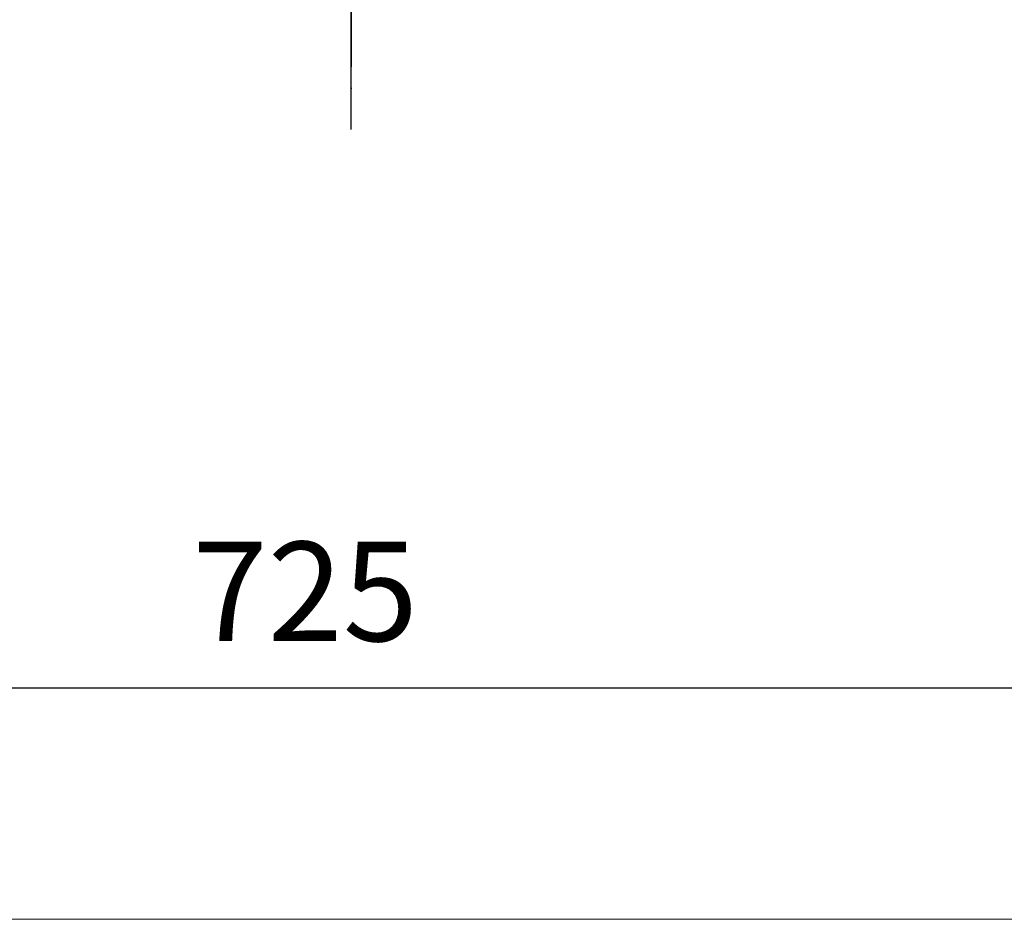
# Model space of a CAD drawing. Units: millimetres. Extents: x -1112 to 487, y -547 to 712.
# Drawn here: x -588 to -450, y -277 to -150 of the extents above; entities that cross this region are included whole.
import ezdxf

# ---------------------------------------------------------------- set-up
doc = ezdxf.new("R2010")
doc.units = ezdxf.units.MM
doc.linetypes.add('EB_DASHDOT', pattern=[39, 30, -3, 3, -3])
doc.layers.get('0').update_dxf_attribs({"lineweight": 0})
doc.layers.add('CAXA1', color=1, linetype='EB_DASHDOT', lineweight=25)
doc.layers.add('CAXA4', color=3, linetype='Continuous', lineweight=25)
doc.styles.get("Standard").update_dxf_attribs({"font": 'txt', "bigfont": 'gbcbig.shx'})
doc.dimstyles.new('ISO-25', dxfattribs={"dimscale": 4, "dimtxt": 3.5, "dimasz": 4, "dimexe": 2, "dimexo": 0, "dimgap": 1, "dimtad": 1, "dimdsep": 46, "dimtxsty": 'Standard', "dimcen": 0, "dimdle": 6, "dimadec": 0, "dimazin": 0, "dimtfac": 1, "dimtdec": 3, "dimtofl": 0, "dimtmove": 0, "dimatfit": 3, "dimfxl": 0, "dimarcsym": 0})

# ---------------------------------------------------------------- blocks, each defined once
blk = doc.blocks.new('*D10')
at = {"layer": 'CAXA4', "linetype": 'Continuous', "lineweight": 25}
for points in [[(-912.26, -243.97), (-896.26, -241.97), (-896.26, -245.97)], [(-187.26, -243.97), (-203.26, -241.97), (-203.26, -245.97)]]:
    blk.add_hatch(color=0, dxfattribs=at).paths.add_polyline_path(points, flags=0)
at = {"layer": 'CAXA4', "color": 0, "linetype": 'Continuous', "lineweight": 25}
for p, q in [((-912.26, 11), (-912.26, -251.97)), ((-187.26, -102.5), (-187.26, -251.97)), ((-912.26, -243.97), (-187.26, -243.97))]:
    blk.add_line(p, q, dxfattribs=at)
at = {"layer": 'CAXA4', "color": 0, "linetype": 'Continuous', "lineweight": 25, "insert": (-564.15, -223.38), "char_height": 14, "attachment_point": 1}
blk.add_mtext('\\fFangSong_GB2312|b0|i0|p0;725', dxfattribs=at)

msp = doc.modelspace()

# ---------------------------------------------------------------- linework, layer by layer
msp.add_line((485.705, -276.573), (-1112.396, -276.573))
at = {"layer": 'CAXA1', "linetype": 'EB_DASHDOT', "lineweight": 25}
for p, q in [((-541.755, -165.286), (-541.755, 306.702)), ((-541.755, 302.552), (-541.755, -159.558))]:
    msp.add_line(p, q, dxfattribs=at)

# ---------------------------------------------------------------- dimensions: what is measured, and where the dimension line sits
at = {"layer": 'CAXA4', "linetype": 'Continuous', "lineweight": 25}
dim = msp.add_linear_dim(base=(-549.755, -232.973), p1=(-912.255, 11.002), p2=(-187.255, -102.498), angle=180, text='725', dimstyle='ISO-25', dxfattribs=at)
dim.commit()
dim.dimension.update_dxf_attribs({"geometry": '*D10', "text_midpoint": (-549.755, -228.973)})

doc.saveas('drawing.dxf')
